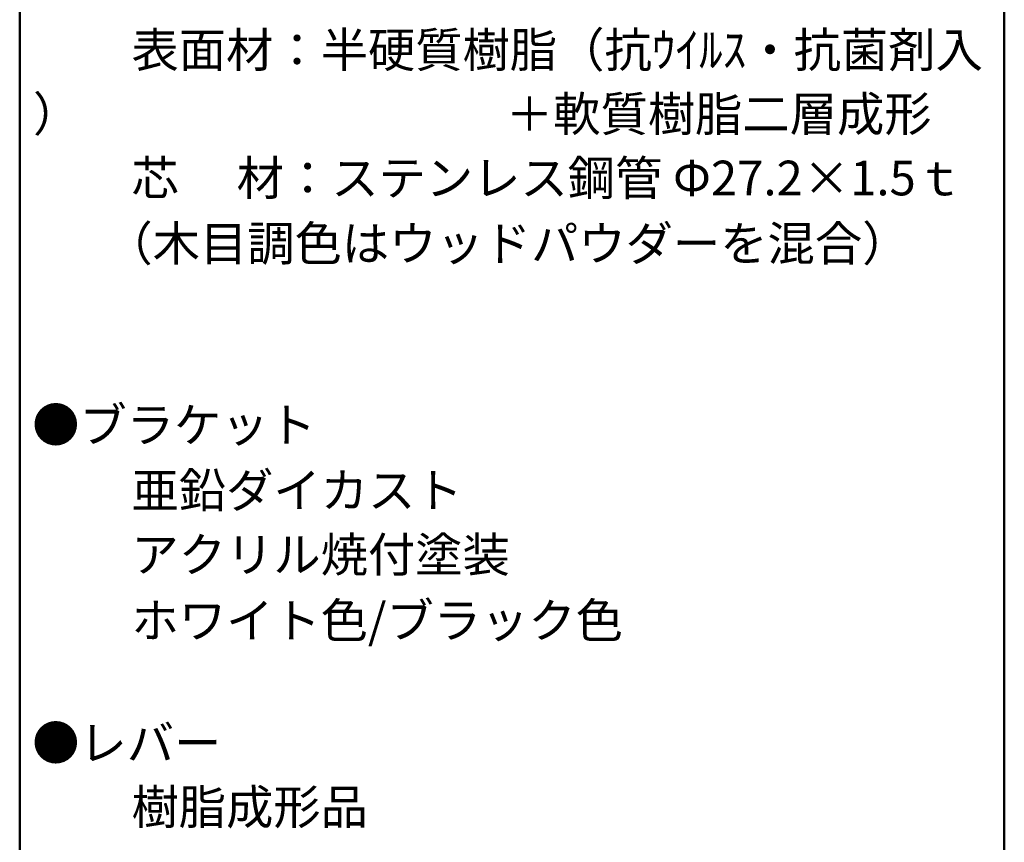
# Model space of a CAD drawing. Units: millimetres. Extents: x -2010 to 2021, y -1385 to 1385.
# Drawn here: x 1280 to 1990, y 192 to 785 of the extents above; entities that cross this region are included whole.
import ezdxf

# ---------------------------------------------------------------- set-up
doc = ezdxf.new("R2010")
doc.units = ezdxf.units.MM
doc.header["$LTSCALE"] = 10
doc.layers.add('moji', color=7, linetype='Continuous')
doc.layers.add('zumenwaku', color=7, linetype='Continuous')
doc.styles.add('ＭＳ Ｐゴシック', font='txt', dxfattribs={"height": 1})

msp = doc.modelspace()

# ---------------------------------------------------------------- linework, layer by layer
at = {"layer": 'zumenwaku', "color": 6, "linetype": 'Continuous', "lineweight": 50}
for p, q in [((1280.1, 1385.13), (1280.1, -1384.87)), ((1990.1, -1384.87), (1990.1, 1385.13))]:
    msp.add_line(p, q, dxfattribs=at)

# ---------------------------------------------------------------- texts
at = {"layer": 'moji', "color": 2, "linetype": 'Continuous', "lineweight": 5, "style": 'ＭＳ Ｐゴシック'}
for s, p in [('\u3000\u3000表面材：半硬質樹脂（抗ｳｲﾙｽ・抗菌剤入', (1292.49, 750.84)), ('）\u3000\u3000\u3000\u3000\u3000\u3000\u3000\u3000\u3000＋軟質樹脂二層成形', (1289.64, 704.65)), ('\u3000\u3000芯\u3000 材：ステンレス鋼管 Φ27.2×1.5ｔ', (1292.49, 658.46)), ('  \u3000（木目調色はウッドパウダーを混合）', (1292.49, 611.27)), ('\u3000\u3000亜鉛ダイカスト', (1292.49, 433.25)), ('\u3000\u3000アクリル焼付塗装', (1292.49, 386.91)), ('●レバー', (1289.09, 251.13)), ('\u3000\u3000樹脂成形品', (1292.49, 204.94))]:
    msp.add_text(s, height=25, dxfattribs=at).set_placement(p)
at = {"layer": 'moji', "color": 2, "linetype": 'Continuous', "lineweight": 5, "style": 'ＭＳ Ｐゴシック', "width": 0.99952}
for s, p in [('●ブラケット', (1289.09, 480.45)), ('\u3000\u3000ホワイト色/ブラック色', (1292.49, 339.42))]:
    msp.add_text(s, height=25.012, dxfattribs=at).set_placement(p)

doc.saveas('drawing.dxf')
